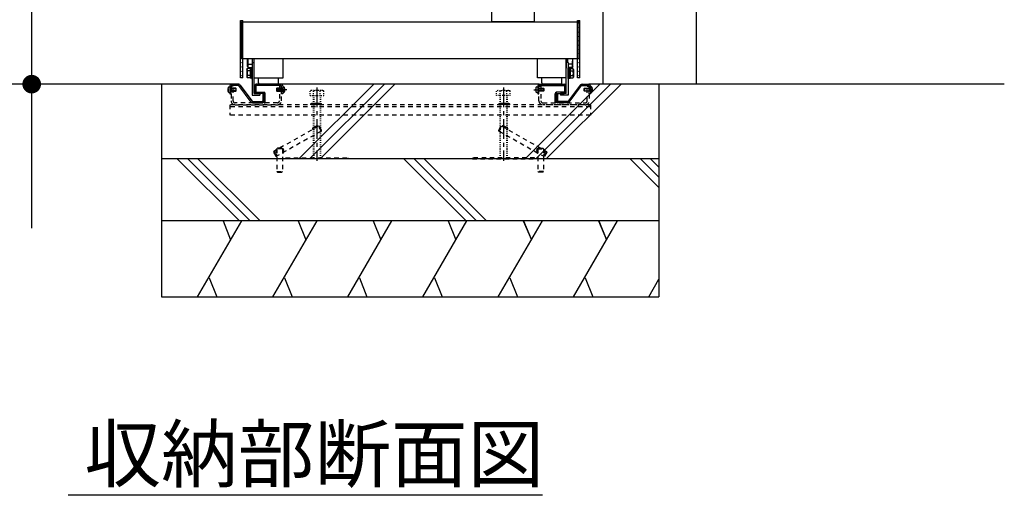
# Model space of a CAD drawing. Units: millimetres. Extents: x 625 to 83775, y 187 to 14488.
# Drawn here: x 16688 to 18271, y 9516 to 10282 of the extents above; entities that cross this region are included whole.
import ezdxf

# ---------------------------------------------------------------- set-up
doc = ezdxf.new("R2010")
doc.units = ezdxf.units.MM
for name, pattern in [('CENTER', [50.8, 31.75, -6.35, 6.35, -6.35]), ('DASHED2', [13, 7, -6]), ('DOT', [3, 1, -2])]:
    doc.linetypes.add(name, pattern=pattern)
doc.layers.add('02', color=7, linetype='Continuous')
doc.layers.add('1', color=7, linetype='Continuous')
doc.styles.add('_Gothic_', font='txt', dxfattribs={"height": 1})

msp = doc.modelspace()

# ---------------------------------------------------------------- linework, layer by layer
at = {"layer": '02', "color": 6, "linetype": 'Continuous'}
for p, q in [((17625.5, 11448.4), (17625.5, 10178.3)), ((17775.5, 11448.4), (17775.5, 10178.3)), ((17515, 10297.4), (17515, 10278.9)), ((17044.5, 10278.8), (17586.5, 10278.8)), ((17044.5, 10218.9), (17044.5, 10278.8)), ((17046.5, 10188.3), (17046.5, 10280.8)), ((17446, 10278.9), (17515, 10278.9)), ((17586.5, 10278.8), (17586.5, 10218.9)), ((17588.5, 10188.3), (17588.5, 10280.8)), ((17586.5, 10218.9), (17044.5, 10218.9)), ((17054, 10206.8), (17054, 10218.9)), ((17061.5, 10213.3), (17064.5, 10213.3)), ((17061.5, 10213.3), (17061.5, 10160.3)), ((17062, 10213.3), (17062, 10218.9)), ((17064.5, 10163.3), (17064.5, 10218.9)), ((17111, 10188.3), (17111, 10218.9)), ((17520, 10188.3), (17520, 10218.9)), ((17520, 10188.3), (17520, 10218.9)), ((17566.5, 10163.3), (17566.5, 10218.9)), ((17566.5, 10218.9), (17566.5, 10203.8)), ((17569.5, 10213.3), (17566.5, 10213.3)), ((17569, 10213.3), (17569, 10218.9)), ((17569.5, 10213.3), (17569.5, 10160.3)), ((17577, 10206.8), (17577, 10218.9)), ((17053, 10202.1), (17053.7, 10203.3)), ((17053, 10202.1), (17053, 10189.5)), ((17058.3, 10203.3), (17053.7, 10203.3)), ((17058.3, 10199.6), (17053.7, 10199.6)), ((17054, 10206.8), (17055.1, 10204.9)), ((17055.1, 10210.4), (17061.5, 10210.4)), ((17055.1, 10204.9), (17061.5, 10204.9)), ((17060.3, 10203.5), (17058.3, 10203.5)), ((17058.3, 10203.5), (17058.3, 10188.1)), ((17058.3, 10203.3), (17058.3, 10188.3)), ((17058.3, 10203.3), (17058.3, 10188.3)), ((17060.3, 10195.9), (17058.3, 10196.4)), ((17060.3, 10203.5), (17060.3, 10188.1)), ((17061.5, 10187.3), (17061.5, 10204.3)), ((17575.9, 10210.4), (17569.5, 10210.4)), ((17575.9, 10204.9), (17569.5, 10204.9)), ((17569.5, 10187.3), (17569.5, 10204.3)), ((17570.7, 10203.5), (17572.7, 10203.5)), ((17570.7, 10203.5), (17570.7, 10188.1)), ((17570.7, 10195.9), (17572.7, 10196.4)), ((17572.7, 10203.5), (17572.7, 10188.1)), ((17572.7, 10203.3), (17572.7, 10188.3)), ((17572.7, 10203.3), (17577.3, 10203.3)), ((17572.7, 10203.3), (17572.7, 10188.3)), ((17572.7, 10199.6), (17577.3, 10199.6)), ((17577, 10206.8), (17575.9, 10204.9)), ((17578, 10202.1), (17577.3, 10203.3)), ((17578, 10202.1), (17578, 10189.5)), ((17053, 10189.5), (17053.7, 10188.3)), ((17058.3, 10192.1), (17053.7, 10192.1)), ((17058.3, 10188.3), (17053.7, 10188.3)), ((17060.3, 10195.2), (17058.3, 10195.8)), ((17060.3, 10188.1), (17058.3, 10188.1)), ((17060.3, 10187.3), (17061.5, 10187.3)), ((17064.5, 10188.3), (17111, 10188.3)), ((17071.7, 10180.3), (17071.7, 10188.3)), ((17103.7, 10180.3), (17103.7, 10188.3)), ((17566.5, 10188.3), (17520, 10188.3)), ((17527.2, 10180.3), (17527.2, 10188.3)), ((17559.2, 10180.3), (17559.2, 10188.3)), ((17570.7, 10187.3), (17569.5, 10187.3)), ((17570.7, 10195.2), (17572.7, 10195.8)), ((17570.7, 10188.1), (17572.7, 10188.1)), ((17572.7, 10192.1), (17577.3, 10192.1)), ((17572.7, 10188.3), (17577.3, 10188.3)), ((17578, 10189.5), (17577.3, 10188.3)), ((17028, 10178.3), (16706.9, 10178.3)), ((17022.9, 10171.6), (17022.4, 10171.6)), ((17022.4, 10167.1), (17022.9, 10167.1)), ((17023.2, 10169.9), (17022.7, 10169.9)), ((17024, 10173.8), (17025.5, 10173.8)), ((17024, 10164.9), (17025.5, 10164.8)), ((17025.5, 10175.8), (17025.5, 10162.6)), ((17035, 10171.8), (17025.5, 10171.8)), ((17025.5, 10171.3), (17035.5, 10171.3)), ((17035.5, 10167.3), (17025.5, 10167.3)), ((17025.5, 10166.8), (17035, 10166.8)), ((17027.5, 10162.6), (17027.5, 10175.3)), ((17027.7, 10171.4), (17030.9, 10171.4)), ((17027.7, 10167.2), (17030.9, 10167.2)), ((17039, 10178.3), (17028, 10178.3)), ((17039, 10176.3), (17028.5, 10176.3)), ((17035, 10171.8), (17035, 10166.8)), ((17035.5, 10171.3), (17035, 10171.8)), ((17035, 10166.8), (17035.5, 10167.3)), ((17035.5, 10167.3), (17035.5, 10171.3)), ((17059.6, 10149.5), (17039.8, 10175.9)), ((17041.4, 10177.1), (17061.2, 10150.7)), ((17065.5, 10175.8), (17065.5, 10165.8)), ((17067.5, 10175.3), (17067.5, 10166.3)), ((17108, 10178.3), (17068, 10178.3)), ((17107.5, 10176.3), (17068.5, 10176.3)), ((17068.5, 10165.3), (17080, 10165.3)), ((17073.7, 10178.3), (17101.7, 10178.3)), ((17101, 10171.8), (17100.5, 10171.3)), ((17100.5, 10171.3), (17110.5, 10171.3)), ((17100.5, 10171.3), (17100.5, 10167.3)), ((17110.5, 10167.3), (17100.5, 10167.3)), ((17100.5, 10167.3), (17101, 10166.8)), ((17101, 10166.8), (17101, 10171.8)), ((17110.5, 10171.8), (17101, 10171.8)), ((17101, 10166.8), (17110.5, 10166.8)), ((17105.1, 10171.4), (17108.3, 10171.4)), ((17105.1, 10167.2), (17108.3, 10167.2)), ((17523, 10178.3), (17108, 10178.3)), ((17108.5, 10162.6), (17108.5, 10175.3)), ((17110.5, 10175.8), (17110.5, 10162.6)), ((17112, 10173.8), (17110.5, 10173.8)), ((17112, 10164.9), (17110.5, 10164.8)), ((17112.8, 10168.7), (17113.3, 10168.7)), ((17113.6, 10171.6), (17113.1, 10171.6)), ((17113.1, 10167.1), (17113.6, 10167.1)), ((17136.7, 10058.3), (17257, 10178.3)), ((17153.7, 10058.3), (17274, 10178.3)), ((17170.7, 10058.3), (17291, 10178.3)), ((17500.4, 10058.3), (17620.7, 10178.3)), ((17517.4, 10058.3), (17637.7, 10178.3)), ((17517.4, 10171.6), (17517.9, 10171.6)), ((17517.9, 10167.1), (17517.4, 10167.1)), ((17518.2, 10168.7), (17517.7, 10168.7)), ((17519, 10173.8), (17520.5, 10173.8)), ((17519, 10164.9), (17520.5, 10164.8)), ((17520.5, 10175.8), (17520.5, 10162.6)), ((17520.5, 10171.8), (17530, 10171.8)), ((17530.5, 10171.3), (17520.5, 10171.3)), ((17520.5, 10167.3), (17530.5, 10167.3)), ((17530, 10166.8), (17520.5, 10166.8)), ((17522.5, 10162.6), (17522.5, 10175.3)), ((17525.9, 10171.4), (17522.7, 10171.4)), ((17525.9, 10167.2), (17522.7, 10167.2)), ((17523, 10178.3), (17563, 10178.3)), ((17523.5, 10176.3), (17562.5, 10176.3)), ((17557.2, 10178.3), (17529.2, 10178.3)), ((17530, 10166.8), (17530, 10171.8)), ((17530, 10171.8), (17530.5, 10171.3)), ((17530.5, 10167.3), (17530, 10166.8)), ((17530.5, 10171.3), (17530.5, 10167.3)), ((17534.4, 10058.3), (17654.7, 10178.3)), ((17562.5, 10165.3), (17551, 10165.3)), ((17563.5, 10175.3), (17563.5, 10166.3)), ((17565.5, 10175.8), (17565.5, 10165.8)), ((17589.6, 10177.1), (17569.8, 10150.7)), ((17571.4, 10149.5), (17591.2, 10175.9)), ((17592, 10178.3), (17603, 10178.3)), ((17592, 10176.3), (17602.5, 10176.3)), ((17595.5, 10171.3), (17596, 10171.8)), ((17605.5, 10171.3), (17595.5, 10171.3)), ((17595.5, 10167.3), (17595.5, 10171.3)), ((17595.5, 10167.3), (17605.5, 10167.3)), ((17596, 10166.8), (17595.5, 10167.3)), ((17596, 10171.8), (17596, 10166.8)), ((17596, 10171.8), (17605.5, 10171.8)), ((17605.5, 10166.8), (17596, 10166.8)), ((17603.3, 10171.4), (17600.1, 10171.4)), ((17603.3, 10167.2), (17600.1, 10167.2)), ((18270.9, 10178.3), (17603, 10178.3)), ((17603.5, 10162.6), (17603.5, 10175.3)), ((17605.5, 10175.8), (17605.5, 10162.6)), ((17607, 10173.8), (17605.5, 10173.8)), ((17607, 10164.9), (17605.5, 10164.8)), ((17607.8, 10169.9), (17608.3, 10169.9)), ((17608.1, 10171.6), (17608.6, 10171.6)), ((17608.6, 10167.1), (17608.1, 10167.1)), ((17715.5, 10178.3), (17715.5, 9836.1)), ((17025.5, 10162.6), (17027.5, 10162.6)), ((17061.5, 10160.3), (17073.7, 10160.3)), ((17062, 10150.3), (17077.5, 10150.3)), ((17079.5, 10163.3), (17068, 10163.3)), ((17078.5, 10162.3), (17078.5, 10151.3)), ((17078.5, 10162.3), (17080.5, 10162.3)), ((17080.5, 10162.3), (17080.5, 10148.3)), ((17082.5, 10148.3), (17082.5, 10162.8)), ((17110.5, 10162.6), (17108.5, 10162.6)), ((17520.5, 10162.6), (17522.5, 10162.6)), ((17548.5, 10148.3), (17548.5, 10162.8)), ((17552.5, 10162.3), (17550.5, 10162.3)), ((17550.5, 10162.3), (17550.5, 10148.3)), ((17551.5, 10163.3), (17563, 10163.3)), ((17552.5, 10162.3), (17552.5, 10151.3)), ((17569, 10150.3), (17553.5, 10150.3)), ((17557.2, 10163.3), (17557.2, 10160.3)), ((17566.5, 10163.3), (17557.2, 10163.3)), ((17569.5, 10160.3), (17557.2, 10160.3)), ((17605.5, 10162.6), (17603.5, 10162.6)), ((17062, 10148.3), (17078, 10148.3)), ((17080.5, 10148.3), (17082.5, 10148.3)), ((17550.5, 10148.3), (17548.5, 10148.3)), ((17569, 10148.3), (17553, 10148.3)), ((17715.5, 10058.3), (16915.7, 10058.3)), ((16940.9, 10058.3), (17040.9, 9958.3)), ((16958.2, 10058.3), (17058, 9958.3)), ((16974.2, 10058.3), (17074.4, 9958.3)), ((17305.3, 10058.3), (17405.3, 9958.3)), ((17321.9, 10058.3), (17421.9, 9958.3)), ((17338.1, 10058.3), (17438.1, 9958.3)), ((17669.2, 10058.3), (17715.5, 10012)), ((17685.8, 10058.3), (17715.5, 10028.6)), ((17702, 10058.3), (17715.5, 10044.8)), ((17715.5, 9958.3), (16915.7, 9958.3)), ((16973.7, 9836.1), (17044.6, 9958.3)), ((17014.6, 9958.3), (17026.8, 9927.7)), ((17014.6, 9958.3), (17026.8, 9927.7)), ((17094.6, 9836.1), (17165.9, 9958.3)), ((17135.4, 9958.3), (17147.8, 9927.7)), ((17135.4, 9958.3), (17147.8, 9927.7)), ((17215.4, 9836.1), (17285.9, 9958.3)), ((17256, 9958.3), (17268.4, 9927.7)), ((17256, 9958.3), (17268.4, 9927.7)), ((17335.9, 9836.1), (17406.8, 9958.3)), ((17376.4, 9958.3), (17389, 9927.7)), ((17376.4, 9958.3), (17389, 9927.7)), ((17457.2, 9836.1), (17528, 9958.3)), ((17497.4, 9958.3), (17510.4, 9927.7)), ((17497.4, 9958.3), (17510.4, 9927.7)), ((17497.8, 9958.3), (17510.4, 9927.7)), ((17578.2, 9836.1), (17649, 9958.3)), ((17618.4, 9958.3), (17631.4, 9927.7)), ((17618.4, 9958.3), (17631.4, 9927.7)), ((17618.8, 9958.3), (17631.4, 9927.7)), ((16992.4, 9866.5), (17004.6, 9836.1)), ((16992.4, 9866.5), (17004.6, 9836.1)), ((17113.2, 9866.5), (17125.8, 9836.1)), ((17113.2, 9866.5), (17125.8, 9836.1)), ((17234.2, 9866.5), (17246, 9836.1)), ((17234.2, 9866.5), (17246, 9836.1)), ((17354.6, 9866.5), (17367, 9836.1)), ((17354.6, 9866.5), (17367, 9836.1)), ((17475.8, 9866.5), (17488, 9836.1)), ((17475.8, 9866.5), (17488, 9836.1)), ((17596.8, 9866.5), (17609, 9836.1)), ((17596.8, 9866.5), (17609, 9836.1)), ((17699.2, 9836.1), (17715.5, 9864.3)), ((17528.1, 9516.4), (16765.5, 9516.4))]:
    msp.add_line(p, q, dxfattribs=at)
at = {"layer": '02', "color": 6, "linetype": 'DOT'}
for p, q in [((17046.5, 10274.1), (17042.5, 10278.1)), ((17588.5, 10274.1), (17584.5, 10278.1)), ((17046.5, 10267), (17042.5, 10271)), ((17046.5, 10259.9), (17042.5, 10263.9)), ((17588.5, 10267), (17584.5, 10271)), ((17588.5, 10259.9), (17584.5, 10263.9)), ((17046.5, 10252.8), (17042.5, 10256.8)), ((17046.5, 10245.8), (17042.5, 10249.8)), ((17588.5, 10252.8), (17584.5, 10256.8)), ((17588.5, 10245.8), (17584.5, 10249.8)), ((17046.5, 10238.7), (17042.5, 10242.7)), ((17046.5, 10231.6), (17042.5, 10235.6)), ((17046.5, 10224.6), (17042.5, 10228.6)), ((17588.5, 10238.7), (17584.5, 10242.7)), ((17588.5, 10231.6), (17584.5, 10235.6)), ((17588.5, 10224.6), (17584.5, 10228.6)), ((17046.5, 10217.5), (17042.5, 10221.5)), ((17046.5, 10210.4), (17042.5, 10214.4)), ((17588.5, 10217.5), (17584.5, 10221.5)), ((17588.5, 10210.4), (17584.5, 10214.4)), ((17046.5, 10203.3), (17042.5, 10207.3)), ((17046.5, 10196.3), (17042.5, 10200.3)), ((17588.5, 10203.3), (17584.5, 10207.3)), ((17588.5, 10196.3), (17584.5, 10200.3)), ((17046.5, 10189.2), (17042.5, 10193.2)), ((17588.5, 10189.2), (17584.5, 10193.2)), ((17040.5, 10178.3), (17039, 10178.3)), ((17040.5, 10178.3), (17041.4, 10177.1)), ((17156, 10167.9), (17154.5, 10167.1)), ((17154.5, 10159.9), (17154.5, 10167.1)), ((17175, 10167.9), (17156, 10167.9)), ((17160, 10159.9), (17160, 10167.1)), ((17171, 10159.9), (17171, 10167.1)), ((17175, 10167.9), (17176.5, 10167.1)), ((17176.5, 10159.9), (17176.5, 10167.1)), ((17456, 10167.9), (17454.5, 10167.1)), ((17454.5, 10159.9), (17454.5, 10167.1)), ((17456, 10167.9), (17475, 10167.9)), ((17460, 10159.9), (17460, 10167.1)), ((17471, 10159.9), (17471, 10167.1)), ((17475, 10167.9), (17476.5, 10167.1)), ((17476.5, 10159.9), (17476.5, 10167.1)), ((17061.2, 10150.7), (17061.5, 10150.3)), ((17061.5, 10150.3), (17062, 10150.3)), ((17154.5, 10159.9), (17176.5, 10159.9)), ((17159.5, 10159.9), (17159.5, 10059.9)), ((17160.4, 10159.9), (17160.4, 10059.9)), ((17170.5, 10159.9), (17170.5, 10059.9)), ((17171.5, 10159.9), (17171.5, 10059.9)), ((17476.5, 10159.9), (17454.5, 10159.9)), ((17459.5, 10159.9), (17459.5, 10059.9)), ((17460.4, 10159.9), (17460.4, 10059.9)), ((17470.5, 10159.9), (17470.5, 10059.9)), ((17471.5, 10159.9), (17471.5, 10059.9))]:
    msp.add_line(p, q, dxfattribs=at)
at = {"layer": '02', "color": 6, "linetype": 'DASHED2'}
for p, q in [((17027.5, 10175.3), (17027.5, 10151.5)), ((17030.7, 10175.3), (17027.5, 10175.3)), ((17030.7, 10151.5), (17030.7, 10175.3)), ((17108.5, 10175.3), (17105.3, 10175.3)), ((17105.3, 10175.3), (17105.3, 10151.5)), ((17108.5, 10151.5), (17108.5, 10175.3)), ((17522.5, 10175.3), (17525.7, 10175.3)), ((17522.5, 10151.5), (17522.5, 10175.3)), ((17525.7, 10175.3), (17525.7, 10151.5)), ((17600.3, 10175.3), (17603.5, 10175.3)), ((17600.3, 10151.5), (17600.3, 10175.3)), ((17603.5, 10175.3), (17603.5, 10151.5)), ((17025.5, 10145.1), (17025.5, 10128.3)), ((17605.5, 10145.1), (17025.5, 10145.1)), ((17605.5, 10141.9), (17025.5, 10141.9)), ((17102.1, 10148.3), (17033.9, 10148.3)), ((17033.9, 10145.1), (17102.1, 10145.1)), ((17528.9, 10148.3), (17597.1, 10148.3)), ((17597.1, 10145.1), (17528.9, 10145.1)), ((17605.5, 10145.1), (17605.5, 10128.3)), ((17605.5, 10128.3), (17025.5, 10128.3)), ((17168.3, 10110.7), (17096.3, 10070.1)), ((17172.8, 10102.8), (17100.7, 10062.2)), ((17169.7, 10110.3), (17168.3, 10110.7)), ((17172.8, 10102.8), (17168.3, 10110.7)), ((17173.1, 10104.2), (17169.7, 10110.3)), ((17172.8, 10102.8), (17173.1, 10104.2)), ((17458.2, 10102.8), (17462.7, 10110.7)), ((17458.2, 10102.8), (17530.2, 10062.2)), ((17462.7, 10110.7), (17534.7, 10070.1)), ((17096.3, 10070.1), (17100.7, 10062.2)), ((17102.2, 10075.4), (17101.2, 10074.4)), ((17110.2, 10074.4), (17101.2, 10074.4)), ((17101.2, 10074.4), (17101.2, 10037.7)), ((17109.2, 10075.4), (17102.2, 10075.4)), ((17110.2, 10074.4), (17109.2, 10075.4)), ((17110.2, 10074.4), (17110.2, 10037.7)), ((17520.8, 10074.4), (17520.8, 10037.7)), ((17520.8, 10074.4), (17529.8, 10074.4)), ((17529.8, 10074.4), (17529.8, 10037.7)), ((17534.7, 10070.1), (17530.3, 10062.2)), ((17099.4, 10062.6), (17100.7, 10062.2)), ((17115.5, 10058.3), (17115.5, 10059.9)), ((17115.5, 10059.9), (17215.5, 10059.9)), ((17215.5, 10058.3), (17115.5, 10058.3)), ((17215.5, 10059.9), (17215.5, 10058.3)), ((17415.5, 10059.9), (17415.5, 10058.3)), ((17515.5, 10059.9), (17415.5, 10059.9)), ((17415.5, 10058.3), (17515.5, 10058.3)), ((17515.5, 10058.3), (17515.5, 10059.9)), ((17531.6, 10062.6), (17530.3, 10062.2)), ((17101.2, 10037.7), (17102.2, 10036.7)), ((17101.2, 10037.7), (17110.2, 10037.7)), ((17102.2, 10036.7), (17109.2, 10036.7)), ((17109.2, 10036.7), (17110.2, 10037.7)), ((17521.8, 10036.7), (17520.8, 10037.7)), ((17529.8, 10037.7), (17520.8, 10037.7)), ((17528.8, 10036.7), (17521.8, 10036.7)), ((17529.8, 10037.7), (17528.8, 10036.7))]:
    msp.add_line(p, q, dxfattribs=at)
at = {"layer": '02', "color": 6, "linetype": 'CENTER'}
for p, q in [((17116.9, 10169.3), (17101.6, 10169.3)), ((17165.5, 10172.9), (17165.5, 10054.9)), ((17465.5, 10172.9), (17465.5, 10054.9)), ((17514.1, 10169.3), (17529.4, 10169.3))]:
    msp.add_line(p, q, dxfattribs=at)
at = {"layer": '02', "color": 6, "linetype": 'Continuous'}
for points in [[(16706.9, 9946.2), (16706.9, 10298.4), (17047.4, 10298.4)], [(17446, 10297.4), (17446, 10278.9), (17515, 10278.9)], [(17046.5, 10188.3), (17042.5, 10188.3), (17042.5, 10280.8), (17046.5, 10280.8)], [(17588.5, 10188.3), (17584.5, 10188.3), (17584.5, 10280.8), (17588.5, 10280.8)], [(17061.5, 10204.3), (17060.3, 10204.3), (17060.3, 10187.3)], [(17569.5, 10204.3), (17570.7, 10204.3), (17570.7, 10187.3)], [(16915.5, 10178.3), (16915.5, 9836.1), (17715.5, 9836.1)], [(17022.7, 10168.7), (17023.2, 10168.7), (17023.2, 10169.9)], [(17113.3, 10169.9), (17112.8, 10169.9), (17112.8, 10168.7)], [(17517.7, 10169.9), (17518.2, 10169.9), (17518.2, 10168.7)], [(17608.3, 10168.7), (17607.8, 10168.7), (17607.8, 10169.9)], [(17064.5, 10163.3), (17073.7, 10163.3), (17073.7, 10160.3)]]:
    msp.add_lwpolyline(points, dxfattribs=at)
at = {"layer": '02', "color": 4, "linetype": 'Continuous', "const_width": 15}
msp.add_lwpolyline([(16699.4, 10178.3, 1), (16714.4, 10178.3, 1)], format="xyb", close=True, dxfattribs=at)
at = {"layer": '02', "color": 6, "linetype": 'DASHED2'}
for points in [[(17458.2, 10102.8), (17457.9, 10104.2), (17461.3, 10110.3), (17462.7, 10110.7)], [(17096.3, 10070.1), (17095.9, 10068.7), (17099.4, 10062.6)], [(17520.8, 10074.4), (17521.8, 10075.4), (17528.8, 10075.4), (17529.8, 10074.4)], [(17534.7, 10070.1), (17535.1, 10068.7), (17531.6, 10062.6)]]:
    msp.add_lwpolyline(points, dxfattribs=at)
at = {"layer": '02', "color": 6, "linetype": 'Continuous'}
for centre, radius, start, end in [((17072.4, 10215.8), 18.2, 170.4281, 197.588), ((17558.6, 10215.8), 18.2, 342.412, 9.5719), ((17056.4, 10201.5), 3.32, 145.6158, 214.3841), ((17065.5, 10195.8), 12.4, 162.4121, 197.5879), ((17059.1, 10207.6), 4.86, 145.6158, 214.3843), ((17571.9, 10207.6), 4.86, 325.6157, 34.3842), ((17574.6, 10201.5), 3.32, 325.6159, 34.3842), ((17565.5, 10195.8), 12.4, 342.4121, 17.5879), ((17056.4, 10190.2), 3.32, 145.6158, 214.3841), ((17574.6, 10190.2), 3.32, 325.6159, 34.3842), ((17034.2, 10169.3), 12, 163.8228, 196.1772), ((17024.1, 10172.3), 1.5, 93, 163.8228), ((17034.2, 10169.3), 11.5, 168.7172, 177.0093), ((17034.2, 10169.3), 11.5, 182.9907, 191.2828), ((17024.1, 10166.4), 1.5, 196.1772, 267), ((17028, 10175.8), 2.5, 90, 180), ((17028.5, 10175.3), 1, 90, 180), ((17039, 10175.3), 3, 36.8071, 90), ((17039, 10175.3), 1, 36.8071, 90), ((17068, 10175.8), 2.5, 90, 180), ((17068, 10165.8), 2.5, 180, 270), ((17068.5, 10175.3), 1, 90, 180), ((17068.5, 10166.3), 1, 180, 270), ((17073.7, 10180.3), 2, 180, 270), ((17080, 10162.8), 2.5, 0, 90), ((17101.7, 10180.3), 2, 270, 0), ((17107.5, 10175.3), 1, 0, 90), ((17108, 10175.8), 2.5, 0, 90), ((17111.9, 10172.3), 1.5, 16.1772, 87), ((17111.9, 10166.4), 1.5, 273, 343.8228), ((17101.8, 10169.3), 11.5, 2.9907, 11.2828), ((17101.8, 10169.3), 11.5, 348.7172, 357.0093), ((17101.8, 10169.3), 12, 343.8228, 16.1772), ((17529.2, 10169.3), 12, 163.8228, 196.1772), ((17519.1, 10172.3), 1.5, 93, 163.8228), ((17529.2, 10169.3), 11.5, 168.7172, 177.0093), ((17529.2, 10169.3), 11.5, 182.9907, 191.2828), ((17519.1, 10166.4), 1.5, 196.1772, 267), ((17523, 10175.8), 2.5, 90, 180), ((17523.5, 10175.3), 1, 90, 180), ((17529.2, 10180.3), 2, 180, 270), ((17551, 10162.8), 2.5, 90, 180), ((17557.2, 10180.3), 2, 270, 0), ((17562.5, 10175.3), 1, 0, 90), ((17562.5, 10166.3), 1, 270, 0), ((17563, 10175.8), 2.5, 0, 90), ((17563, 10165.8), 2.5, 270, 0), ((17592, 10175.3), 3, 90, 143.1929), ((17592, 10175.3), 1, 90, 143.1929), ((17602.5, 10175.3), 1, 0, 90), ((17603, 10175.8), 2.5, 0, 90), ((17606.9, 10172.3), 1.5, 16.1772, 87), ((17606.9, 10166.4), 1.5, 273, 343.8228), ((17596.8, 10169.3), 11.5, 2.9907, 11.2828), ((17596.8, 10169.3), 11.5, 348.7172, 357.0093), ((17596.8, 10169.3), 12, 343.8228, 16.1772), ((17062, 10151.3), 3, 216.8071, 270), ((17062, 10151.3), 1, 216.8071, 270), ((17077.5, 10151.3), 1, 270, 0), ((17078, 10150.8), 2.5, 270, 0), ((17079.5, 10162.3), 1, 0, 90), ((17551.5, 10162.3), 1, 90, 180), ((17553, 10150.8), 2.5, 180, 270), ((17553.5, 10151.3), 1, 180, 270), ((17569, 10151.3), 1, 270, 323.1929), ((17569, 10151.3), 3, 270, 323.1929)]:
    msp.add_arc(centre, radius, start, end, dxfattribs=at)
at = {"layer": '02', "color": 6, "linetype": 'DOT'}
for centre, radius, start, end in [((17157.3, 10163.1), 4.86, 55.6158, 124.3842), ((17165.5, 10149.8), 18.2, 72.412, 107.588), ((17173.7, 10163.1), 4.86, 55.6158, 124.3842), ((17457.3, 10163.1), 4.86, 55.6158, 124.3842), ((17465.5, 10149.8), 18.2, 72.412, 107.588), ((17473.7, 10163.1), 4.86, 55.6158, 124.3842)]:
    msp.add_arc(centre, radius, start, end, dxfattribs=at)
at = {"layer": '02', "color": 6, "linetype": 'DASHED2'}
for centre, radius, start, end in [((17033.9, 10151.5), 6.4, 180, 270), ((17033.9, 10151.5), 3.2, 180, 270), ((17102.1, 10151.5), 6.4, 270, 0), ((17102.1, 10151.5), 3.2, 270, 0), ((17528.9, 10151.5), 6.4, 180, 270), ((17528.9, 10151.5), 3.2, 180, 270), ((17597.1, 10151.5), 6.4, 270, 0), ((17597.1, 10151.5), 3.2, 270, 0)]:
    msp.add_arc(centre, radius, start, end, dxfattribs=at)
at = {"layer": '02', "color": 3, "linetype": 'Continuous'}
for centre, start, end in [((17157.1, 10145.1), 66.4218, 180), ((17158.7, 10145.1), 66.4218, 180), ((17160.3, 10145.1), 66.4218, 180), ((17161.9, 10145.1), 66.4218, 180), ((17163.5, 10145.1), 66.4218, 180), ((17165.1, 10145.1), 66.4218, 180), ((17166.7, 10145.1), 66.4218, 180), ((17168.3, 10145.1), 66.4218, 180), ((17169.9, 10145.1), 66.4218, 180), ((17171.5, 10145.1), 0, 180), ((17459.5, 10145.1), 0, 180), ((17461.1, 10145.1), 0, 113.5782), ((17462.7, 10145.1), 0, 113.5782), ((17464.3, 10145.1), 0, 113.5782), ((17465.9, 10145.1), 0, 113.5782), ((17467.5, 10145.1), 0, 113.5782), ((17469.1, 10145.1), 0, 113.5782), ((17470.7, 10145.1), 0, 113.5782), ((17472.3, 10145.1), 0, 113.5782), ((17473.9, 10145.1), 0, 113.5782), ((17160.3, 10106.1), 95.8309, 209.4091), ((17161.7, 10106.9), 95.8309, 209.4091), ((17163.1, 10107.7), 95.8309, 209.4091), ((17164.5, 10108.5), 95.8309, 209.4091), ((17165.9, 10109.3), 29.4091, 209.4091), ((17465.1, 10109.3), 330.5909, 150.5909), ((17466.5, 10108.5), 330.5909, 84.1691), ((17467.9, 10107.7), 330.5909, 84.1691), ((17469.3, 10106.9), 330.5909, 84.1691), ((17470.7, 10106.1), 330.5909, 84.1691), ((17101.2, 10071.5), 90, 203.5782), ((17101.2, 10069.9), 90, 203.5782), ((17101.2, 10068.3), 90, 203.5782), ((17110.2, 10072.4), 336.4218, 90), ((17110.2, 10070.8), 336.4218, 90), ((17110.2, 10069.2), 270, 90), ((17520.8, 10072.4), 90, 203.5782), ((17520.8, 10070.8), 90, 203.5782), ((17520.8, 10069.2), 90, 270), ((17529.8, 10071.5), 336.4218, 90), ((17529.8, 10069.9), 336.4218, 90), ((17529.8, 10068.3), 336.4218, 90), ((17101.2, 10066.7), 90, 270), ((17529.8, 10066.7), 270, 90)]:
    msp.add_arc(centre, 2, start, end, dxfattribs=at)
at = {"layer": '1', "color": 6, "linetype": 'Continuous'}
msp.add_line((16706.9, 10178.3), (15862.9, 10178.3), dxfattribs=at)

# ---------------------------------------------------------------- texts
at = {"layer": '02', "color": 6, "lineweight": -3, "insert": (16791.5, 9538.8), "char_height": 88.336, "attachment_point": 7, "style": '_Gothic_'}
msp.add_mtext('\\W1.023;収納部断面図', dxfattribs=at)

doc.saveas('drawing.dxf')
